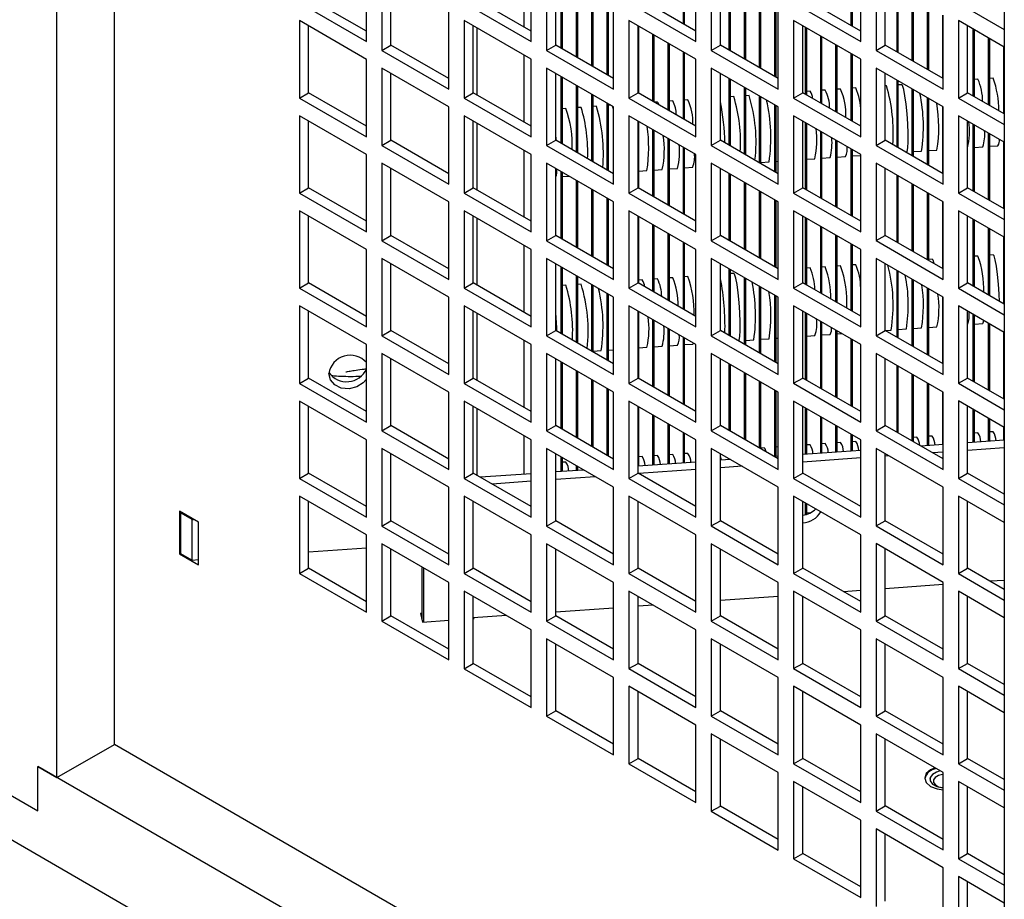
# Model space of a CAD drawing. Units: inches. Extents: x 0 to 117, y 0 to 94.
# Drawn here: x 106 to 110, y 80 to 84 of the extents above; entities that cross this region are included whole.
import ezdxf

# ---------------------------------------------------------------- set-up
doc = ezdxf.new("R2010")
doc.units = ezdxf.units.IN
doc.header["$MEASUREMENT"] = 0

msp = doc.modelspace()

# ---------------------------------------------------------------- linework, layer by layer
at = {"color": 7, "linetype": 'Continuous', "lineweight": 25}
for p, q in [((105.919, 80.1707), (105.919, 87.9279)), ((106.1841, 80.3238), (106.1841, 87.7748)), ((108.8117, 83.6531), (108.8117, 83.9617)), ((108.8177, 83.6496), (108.8177, 83.9583)), ((109.5869, 83.6449), (109.5869, 83.9535)), ((109.5929, 83.6414), (109.5929, 83.9501)), ((107.3482, 83.5704), (107.3482, 83.928)), ((108.109, 83.5704), (108.109, 83.9281)), ((108.8699, 83.5705), (108.8699, 83.9281)), ((109.6307, 83.5706), (109.6307, 83.9282)), ((107.4189, 83.8872), (107.4189, 83.5295)), ((107.4613, 83.554), (107.4613, 83.8627)), ((108.1798, 83.8873), (108.1798, 83.5296)), ((108.2222, 83.5541), (108.2222, 83.8628)), ((108.248, 83.5392), (108.248, 83.8479)), ((108.2539, 83.5358), (108.2539, 83.8444)), ((108.9406, 83.8873), (108.9406, 83.5297)), ((108.983, 83.5542), (108.983, 83.8628)), ((109.7014, 83.8874), (109.7014, 83.5298)), ((109.7439, 83.5542), (109.7439, 83.8629)), ((110.2938, 83.8456), (110.2938, 77.5431)), ((108.3184, 83.4985), (108.3184, 83.8072)), ((108.3244, 83.4951), (108.3244, 83.8038)), ((109.0231, 83.531), (109.0231, 83.8397)), ((109.0291, 83.5276), (109.0291, 83.8362)), ((109.0936, 83.4903), (109.0936, 83.799)), ((109.7983, 83.5228), (109.7983, 83.8315)), ((109.8043, 83.5194), (109.8043, 83.828)), ((107.3482, 83.6193), (107.0809, 83.7736)), ((108.109, 83.6194), (107.8418, 83.7737)), ((108.3889, 83.4579), (108.3889, 83.7665)), ((108.3948, 83.4544), (108.3948, 83.7631)), ((108.8699, 83.6195), (108.6026, 83.7738)), ((109.0996, 83.4869), (109.0996, 83.7956)), ((109.1641, 83.4497), (109.1641, 83.7583)), ((109.17, 83.4462), (109.17, 83.7549)), ((109.6307, 83.6196), (109.3634, 83.7739)), ((109.8688, 83.4821), (109.8688, 83.7908)), ((109.8747, 83.4787), (109.8747, 83.7874)), ((107.0385, 83.7492), (107.3482, 83.5704)), ((107.7286, 83.3507), (107.7286, 83.7084)), ((107.7993, 83.7492), (108.109, 83.5704)), ((108.4594, 83.4172), (108.4594, 83.7258)), ((108.4653, 83.4137), (108.4653, 83.7224)), ((108.4895, 83.3508), (108.4895, 83.7085)), ((108.5602, 83.7493), (108.8699, 83.5705)), ((109.2345, 83.409), (109.2345, 83.7176)), ((109.2405, 83.4055), (109.2405, 83.7142)), ((109.2503, 83.3509), (109.2503, 83.7085)), ((109.321, 83.7494), (109.6307, 83.5706)), ((109.9393, 83.4415), (109.9393, 83.7287)), ((109.9452, 83.438), (109.9452, 83.7239)), ((110.1046, 83.7363), (110.2938, 83.6271)), ((107.3482, 83.4887), (107.0385, 83.6675)), ((107.0385, 83.6675), (107.0385, 83.3099)), ((108.109, 83.4888), (107.7993, 83.6676)), ((107.7993, 83.6676), (107.7993, 83.3099)), ((108.8699, 83.4889), (108.5602, 83.6676)), ((108.5602, 83.6676), (108.5602, 83.31)), ((109.6307, 83.4889), (109.321, 83.6677)), ((109.321, 83.6677), (109.321, 83.3101)), ((110.0097, 83.4008), (110.0097, 83.6931)), ((110.0112, 83.351), (110.0112, 83.6929)), ((110.2938, 83.5454), (110.0819, 83.6678)), ((110.0819, 83.6678), (110.0819, 83.3101)), ((107.0809, 83.3343), (107.0809, 83.643)), ((107.8418, 83.3344), (107.8418, 83.6431)), ((107.8593, 83.3243), (107.8593, 83.6329)), ((108.6026, 83.3345), (108.6026, 83.6432)), ((108.6063, 83.3324), (108.6063, 83.641)), ((109.3634, 83.3346), (109.3634, 83.6432)), ((109.3755, 83.3276), (109.3755, 83.6363)), ((109.3814, 83.3242), (109.3814, 83.6328)), ((110.1243, 83.3346), (110.1243, 83.6433)), ((110.1507, 83.3194), (110.1507, 83.6281)), ((110.1566, 83.316), (110.1566, 83.6246)), ((108.6708, 83.2951), (108.6708, 83.6038)), ((108.6767, 83.2917), (108.6767, 83.6004)), ((109.446, 83.2869), (109.446, 83.5956)), ((109.4519, 83.2835), (109.4519, 83.5922)), ((110.2211, 83.2787), (110.2211, 83.5874)), ((110.2271, 83.2753), (110.2271, 83.584)), ((107.4189, 83.5295), (107.4613, 83.554)), ((107.4189, 83.5295), (107.7286, 83.3507)), ((107.7286, 83.3997), (107.4613, 83.554)), ((108.1798, 83.5296), (108.2222, 83.5541)), ((108.1798, 83.5296), (108.4895, 83.3508)), ((108.4895, 83.3998), (108.2222, 83.5541)), ((108.7412, 83.2545), (108.7412, 83.5631)), ((108.7472, 83.251), (108.7472, 83.5597)), ((108.9406, 83.5297), (108.983, 83.5542)), ((108.9406, 83.5297), (109.2503, 83.3509)), ((109.2503, 83.3999), (108.983, 83.5542)), ((109.5164, 83.2462), (109.5164, 83.5549)), ((109.5224, 83.2428), (109.5224, 83.5515)), ((109.7014, 83.5298), (109.7439, 83.5542)), ((109.7014, 83.5298), (110.0112, 83.351)), ((110.0112, 83.3999), (109.7439, 83.5542)), ((110.2916, 83.238), (110.2916, 83.5467)), ((107.3482, 83.1311), (107.3482, 83.4887)), ((108.109, 83.1311), (108.109, 83.4888)), ((108.8117, 83.2138), (108.8117, 83.5224)), ((108.8177, 83.2103), (108.8177, 83.519)), ((108.8699, 83.1312), (108.8699, 83.4889)), ((109.5869, 83.2056), (109.5869, 83.5142)), ((109.5929, 83.2021), (109.5929, 83.5108)), ((109.6307, 83.1313), (109.6307, 83.4889)), ((107.7286, 83.2691), (107.4189, 83.4479)), ((107.4189, 83.4479), (107.4189, 83.0902)), ((108.4895, 83.2692), (108.1798, 83.448)), ((108.1798, 83.448), (108.1798, 83.0903)), ((109.2503, 83.2692), (108.9406, 83.448)), ((108.9406, 83.448), (108.9406, 83.0904)), ((110.0112, 83.2693), (109.7014, 83.4481)), ((109.7014, 83.4481), (109.7014, 83.0905)), ((107.4613, 83.1147), (107.4613, 83.4234)), ((108.2222, 83.1148), (108.2222, 83.4235)), ((108.248, 83.0999), (108.248, 83.4086)), ((108.2539, 83.0965), (108.2539, 83.4051)), ((108.983, 83.1149), (108.983, 83.4235)), ((109.0231, 83.0917), (109.0231, 83.4004)), ((109.0291, 83.0883), (109.0291, 83.3969)), ((109.7439, 83.115), (109.7439, 83.4236)), ((109.7983, 83.0835), (109.7983, 83.3922)), ((109.8043, 83.0801), (109.8043, 83.3887)), ((110.1719, 83.3966), (110.1566, 83.3955)), ((110.2424, 83.4016), (110.2271, 83.4005)), ((108.3184, 83.0592), (108.3184, 83.3679)), ((108.3244, 83.0558), (108.3244, 83.3645)), ((109.0936, 83.051), (109.0936, 83.3597)), ((109.0996, 83.0476), (109.0996, 83.3563)), ((109.4672, 83.3467), (109.4519, 83.3456)), ((109.5377, 83.3517), (109.5224, 83.3506)), ((109.6082, 83.3567), (109.5929, 83.3556)), ((109.7491, 83.3666), (109.7439, 83.3663)), ((109.8196, 83.3716), (109.8043, 83.3706)), ((109.8688, 83.0428), (109.8688, 83.3515)), ((109.8747, 83.0394), (109.8747, 83.3481)), ((107.0385, 83.3099), (107.0809, 83.3343)), ((107.0385, 83.3099), (107.3482, 83.1311)), ((107.3482, 83.18), (107.0809, 83.3343)), ((107.7993, 83.3099), (107.8418, 83.3344)), ((107.7993, 83.3099), (108.109, 83.1311)), ((108.109, 83.1801), (107.8418, 83.3344)), ((108.3889, 83.0186), (108.3889, 83.3272)), ((108.3948, 83.0151), (108.3948, 83.3238)), ((108.5602, 83.31), (108.6026, 83.3345)), ((108.5602, 83.31), (108.8699, 83.1312)), ((108.8699, 83.1802), (108.6026, 83.3345)), ((108.833, 83.3017), (108.8177, 83.3006)), ((109.0444, 83.3167), (109.0291, 83.3156)), ((109.1149, 83.3217), (109.0996, 83.3206)), ((109.1641, 83.0104), (109.1641, 83.319)), ((109.17, 83.0069), (109.17, 83.3156)), ((109.321, 83.3101), (109.3634, 83.3346)), ((109.321, 83.3101), (109.6307, 83.1313)), ((109.6307, 83.1803), (109.3634, 83.3346)), ((109.3968, 83.3417), (109.3814, 83.3406)), ((109.9393, 83.0022), (109.9393, 83.3108)), ((109.9452, 82.9987), (109.9452, 83.3074)), ((110.0819, 83.3101), (110.1243, 83.3346)), ((110.0819, 83.3101), (110.2938, 83.1878)), ((110.2938, 83.2368), (110.1243, 83.3346)), ((107.7286, 82.9114), (107.7286, 83.2691)), ((108.2692, 83.2617), (108.2539, 83.2607)), ((108.3397, 83.2667), (108.3244, 83.2657)), ((108.4102, 83.2717), (108.3948, 83.2706)), ((108.4594, 82.9779), (108.4594, 83.2865)), ((108.4653, 82.9744), (108.4653, 83.2831)), ((108.4768, 83.2765), (108.4653, 83.2756)), ((108.4895, 83.2581), (108.485, 83.2717)), ((108.4895, 82.9115), (108.4895, 83.2692)), ((108.6921, 83.2917), (108.6784, 83.2907)), ((108.7625, 83.2967), (108.7472, 83.2956)), ((109.2345, 82.9697), (109.2345, 83.2783)), ((109.2405, 82.9662), (109.2405, 83.2749)), ((109.2503, 82.9116), (109.2503, 83.2692)), ((110.0097, 82.9615), (110.0097, 83.2701)), ((110.0112, 82.9117), (110.0112, 83.2693)), ((107.3482, 83.0494), (107.0385, 83.2282)), ((107.0385, 83.2282), (107.0385, 82.8706)), ((108.109, 83.0495), (107.7993, 83.2283)), ((107.7993, 83.2283), (107.7993, 82.8706)), ((108.8699, 83.0496), (108.5602, 83.2283)), ((108.5602, 83.2283), (108.5602, 82.8707)), ((109.6307, 83.0496), (109.321, 83.2284)), ((109.321, 83.2284), (109.321, 82.8708)), ((110.2938, 83.1061), (110.0819, 83.2285)), ((110.0819, 83.2285), (110.0819, 82.8708)), ((107.0809, 82.895), (107.0809, 83.2037)), ((107.8418, 82.8951), (107.8418, 83.2038)), ((107.8593, 82.885), (107.8593, 83.1936)), ((108.6026, 82.8952), (108.6026, 83.2039)), ((108.6063, 82.8931), (108.6063, 83.2017)), ((108.6708, 82.8558), (108.6708, 83.1645)), ((108.6767, 82.8524), (108.6767, 83.1611)), ((109.3634, 82.8953), (109.3634, 83.2039)), ((109.3755, 82.8883), (109.3755, 83.197)), ((109.3814, 82.8849), (109.3814, 83.1935)), ((110.1243, 82.8953), (110.1243, 83.204)), ((110.1507, 82.8801), (110.1507, 83.1888)), ((110.1566, 82.8767), (110.1566, 83.1853)), ((108.7412, 82.8152), (108.7412, 83.1238)), ((108.7472, 82.8117), (108.7472, 83.1204)), ((109.446, 82.8476), (109.446, 83.1563)), ((109.4519, 82.8442), (109.4519, 83.1529)), ((109.5164, 82.807), (109.5164, 83.1156)), ((110.2211, 82.8394), (110.2211, 83.1481)), ((110.2271, 82.836), (110.2271, 83.1447)), ((107.4189, 83.0902), (107.4613, 83.1147)), ((107.4189, 83.0902), (107.7286, 82.9114)), ((107.7286, 82.9604), (107.4613, 83.1147)), ((108.1798, 83.0903), (108.2222, 83.1148)), ((108.1798, 83.0903), (108.4895, 82.9115)), ((108.4895, 82.9605), (108.2222, 83.1148)), ((108.8117, 82.7745), (108.8117, 83.0831)), ((108.8177, 82.771), (108.8177, 83.0797)), ((108.9406, 83.0904), (108.983, 83.1149)), ((108.9406, 83.0904), (109.2503, 82.9116)), ((109.2503, 82.9606), (108.983, 83.1149)), ((109.5224, 82.8035), (109.5224, 83.1122)), ((109.5869, 82.7663), (109.5869, 83.0749)), ((109.5929, 82.7628), (109.5929, 83.0715)), ((109.7014, 83.0905), (109.7439, 83.115)), ((109.7014, 83.0905), (110.0112, 82.9117)), ((110.0112, 82.9606), (109.7439, 83.115)), ((109.9452, 83.0673), (109.9826, 83.0699)), ((110.1566, 83.0822), (110.194, 83.0849)), ((110.2271, 83.0872), (110.2645, 83.0899)), ((110.2916, 82.7987), (110.2916, 83.1074)), ((107.3482, 82.6918), (107.3482, 83.0494)), ((108.109, 82.6918), (108.109, 83.0495)), ((108.8699, 82.6919), (108.8699, 83.0496)), ((109.3814, 83.0273), (109.4189, 83.0299)), ((109.4519, 83.0323), (109.4893, 83.0349)), ((109.5224, 83.0373), (109.5598, 83.0399)), ((109.5929, 83.0423), (109.6303, 83.0449)), ((109.6303, 83.0449), (109.6307, 83.045)), ((109.6307, 82.692), (109.6307, 83.0496)), ((109.8395, 83.0598), (109.8417, 83.0599)), ((109.8747, 83.0623), (109.9122, 83.0649)), ((107.7286, 82.8298), (107.4189, 83.0086)), ((107.4189, 83.0086), (107.4189, 82.6509)), ((107.4613, 82.6754), (107.4613, 82.9841)), ((108.4895, 82.8299), (108.1798, 83.0087)), ((108.1798, 83.0087), (108.1798, 82.651)), ((108.2222, 82.6755), (108.2222, 82.9842)), ((108.6767, 82.9773), (108.7142, 82.98)), ((108.7472, 82.9823), (108.7846, 82.985)), ((108.8177, 82.9873), (108.8551, 82.99)), ((109.2503, 82.8299), (108.9406, 83.0087)), ((108.9406, 83.0087), (108.9406, 82.6511)), ((108.983, 82.6756), (108.983, 82.9842)), ((109.17, 83.0123), (109.2074, 83.015)), ((109.2405, 83.0173), (109.2503, 83.018)), ((110.0112, 82.83), (109.7014, 83.0088)), ((109.7014, 83.0088), (109.7014, 82.6512)), ((109.7439, 82.6757), (109.7439, 82.9843)), ((108.248, 82.6606), (108.248, 82.9693)), ((108.2539, 82.6572), (108.2539, 82.9659)), ((108.2539, 82.9474), (108.2824, 82.9494)), ((108.484, 82.9637), (108.4895, 82.9641)), ((108.6063, 82.9724), (108.6437, 82.975)), ((109.0231, 82.6524), (109.0231, 82.9611)), ((109.0291, 82.649), (109.0291, 82.9576)), ((109.7983, 82.6442), (109.7983, 82.9529)), ((109.8043, 82.6408), (109.8043, 82.9494)), ((107.0385, 82.8706), (107.0809, 82.895)), ((107.3482, 82.7407), (107.0809, 82.895)), ((107.7993, 82.8706), (107.8418, 82.8951)), ((108.109, 82.7408), (107.8418, 82.8951)), ((108.3184, 82.6199), (108.3184, 82.9286)), ((108.3244, 82.6165), (108.3244, 82.9252)), ((108.3889, 82.5793), (108.3889, 82.8879)), ((108.5602, 82.8707), (108.6026, 82.8952)), ((108.8699, 82.7409), (108.6026, 82.8952)), ((109.0936, 82.6117), (109.0936, 82.9204)), ((109.0996, 82.6083), (109.0996, 82.917)), ((109.321, 82.8708), (109.3634, 82.8953)), ((109.6307, 82.741), (109.3634, 82.8953)), ((109.8688, 82.6035), (109.8688, 82.9122)), ((109.8747, 82.6001), (109.8747, 82.9088)), ((110.0819, 82.8708), (110.1243, 82.8953)), ((110.2938, 82.7975), (110.1243, 82.8953)), ((107.0385, 82.8706), (107.3482, 82.6918)), ((107.7993, 82.8706), (108.109, 82.6918)), ((108.3948, 82.5758), (108.3948, 82.8845)), ((108.4594, 82.5386), (108.4594, 82.8472)), ((108.4653, 82.5351), (108.4653, 82.8438)), ((108.5602, 82.8707), (108.8699, 82.6919)), ((109.1641, 82.5711), (109.1641, 82.8797)), ((109.17, 82.5676), (109.17, 82.8763)), ((109.321, 82.8708), (109.6307, 82.692)), ((109.9393, 82.5629), (109.9393, 82.8715)), ((109.9452, 82.5594), (109.9452, 82.8681)), ((110.0819, 82.8708), (110.2938, 82.7485)), ((107.7286, 82.4721), (107.7286, 82.8298)), ((108.4895, 82.4722), (108.4895, 82.8299)), ((109.2345, 82.5304), (109.2345, 82.839)), ((109.2405, 82.5269), (109.2405, 82.8356)), ((109.2503, 82.4723), (109.2503, 82.8299)), ((110.0097, 82.5222), (110.0097, 82.8308)), ((110.0112, 82.4724), (110.0112, 82.83)), ((107.3482, 82.6101), (107.0385, 82.7889)), ((107.0385, 82.7889), (107.0385, 82.4313)), ((107.0809, 82.4558), (107.0809, 82.7644)), ((108.109, 82.6102), (107.7993, 82.789)), ((107.7993, 82.789), (107.7993, 82.4313)), ((107.8418, 82.4558), (107.8418, 82.7645)), ((107.8593, 82.4457), (107.8593, 82.7543)), ((108.8699, 82.6103), (108.5602, 82.789)), ((108.5602, 82.789), (108.5602, 82.4314)), ((108.6026, 82.4559), (108.6026, 82.7646)), ((108.6063, 82.4538), (108.6063, 82.7624)), ((109.6307, 82.6103), (109.321, 82.7891)), ((109.321, 82.7891), (109.321, 82.4315)), ((109.3634, 82.456), (109.3634, 82.7646)), ((109.3755, 82.449), (109.3755, 82.7577)), ((109.3814, 82.4456), (109.3814, 82.7542)), ((110.2938, 82.6668), (110.0819, 82.7892)), ((110.0819, 82.7892), (110.0819, 82.4315)), ((110.1243, 82.456), (110.1243, 82.7647)), ((108.6708, 82.4165), (108.6708, 82.7252)), ((108.6767, 82.4131), (108.6767, 82.7218)), ((109.446, 82.4083), (109.446, 82.717)), ((109.4519, 82.4049), (109.4519, 82.7136)), ((110.1507, 82.4408), (110.1507, 82.7495)), ((110.1566, 82.4374), (110.1566, 82.746)), ((110.2211, 82.4001), (110.2211, 82.7088)), ((107.4189, 82.6509), (107.4613, 82.6754)), ((107.7286, 82.5211), (107.4613, 82.6754)), ((108.1798, 82.651), (108.2222, 82.6755)), ((108.4895, 82.5212), (108.2222, 82.6755)), ((108.7412, 82.3759), (108.7412, 82.6845)), ((108.7472, 82.3724), (108.7472, 82.6811)), ((108.9406, 82.6511), (108.983, 82.6756)), ((109.2503, 82.5213), (108.983, 82.6756)), ((109.5164, 82.3677), (109.5164, 82.6763)), ((109.5224, 82.3642), (109.5224, 82.6729)), ((109.7014, 82.6512), (109.7439, 82.6757)), ((110.0112, 82.5214), (109.7439, 82.6757)), ((110.2271, 82.3967), (110.2271, 82.7054)), ((110.2916, 82.3595), (110.2916, 82.6681)), ((107.4189, 82.6509), (107.7286, 82.4721)), ((108.1798, 82.651), (108.4895, 82.4722)), ((108.8117, 82.3352), (108.8117, 82.6438)), ((108.8177, 82.3317), (108.8177, 82.6404)), ((108.9406, 82.6511), (109.2503, 82.4723)), ((109.5869, 82.327), (109.5869, 82.6356)), ((109.5929, 82.3235), (109.5929, 82.6322)), ((109.7014, 82.6512), (110.0112, 82.4724)), ((107.3482, 82.2525), (107.3482, 82.6101)), ((108.109, 82.2525), (108.109, 82.6102)), ((108.8699, 82.2526), (108.8699, 82.6103)), ((109.6307, 82.2527), (109.6307, 82.6103)), ((110.1719, 82.5801), (110.1566, 82.579)), ((110.2424, 82.5851), (110.2271, 82.584)), ((107.7286, 82.3905), (107.4189, 82.5693)), ((107.4189, 82.5693), (107.4189, 82.2116)), ((107.4613, 82.2361), (107.4613, 82.5448)), ((108.4895, 82.3906), (108.1798, 82.5694)), ((108.1798, 82.5694), (108.1798, 82.2117)), ((108.2222, 82.2362), (108.2222, 82.5449)), ((108.248, 82.2213), (108.248, 82.53)), ((108.2539, 82.2179), (108.2539, 82.5266)), ((109.2503, 82.3906), (108.9406, 82.5694)), ((108.9406, 82.5694), (108.9406, 82.2118)), ((108.983, 82.2363), (108.983, 82.5449)), ((109.3968, 82.5251), (109.3814, 82.524)), ((109.4672, 82.5301), (109.4519, 82.529)), ((109.5377, 82.5351), (109.5224, 82.534)), ((109.6082, 82.5401), (109.5929, 82.539)), ((110.0112, 82.3907), (109.7014, 82.5695)), ((109.7014, 82.5695), (109.7014, 82.2119)), ((109.7439, 82.2364), (109.7439, 82.545)), ((109.9605, 82.5651), (109.9452, 82.564)), ((108.3184, 82.1806), (108.3184, 82.4893)), ((108.3244, 82.1772), (108.3244, 82.4859)), ((108.7625, 82.4802), (108.7472, 82.4791)), ((108.833, 82.4852), (108.8177, 82.4841)), ((109.0231, 82.2131), (109.0231, 82.5218)), ((109.0291, 82.2097), (109.0291, 82.5183)), ((109.0444, 82.5001), (109.0291, 82.4991)), ((109.0936, 82.1724), (109.0936, 82.4811)), ((109.7983, 82.2049), (109.7983, 82.5136)), ((109.8043, 82.2015), (109.8043, 82.5101)), ((107.0385, 82.4313), (107.0809, 82.4558)), ((107.3482, 82.3014), (107.0809, 82.4558)), ((107.7993, 82.4313), (107.8418, 82.4558)), ((108.109, 82.3015), (107.8418, 82.4558)), ((108.2692, 82.4452), (108.2539, 82.4441)), ((108.3397, 82.4502), (108.3244, 82.4491)), ((108.3889, 82.14), (108.3889, 82.4486)), ((108.3948, 82.1365), (108.3948, 82.4452)), ((108.5602, 82.4314), (108.6026, 82.4559)), ((108.8699, 82.3016), (108.6026, 82.4559)), ((108.6216, 82.4702), (108.6063, 82.4691)), ((108.6921, 82.4752), (108.6767, 82.4741)), ((109.0996, 82.169), (109.0996, 82.4777)), ((109.1641, 82.1318), (109.1641, 82.4404)), ((109.17, 82.1283), (109.17, 82.437)), ((109.321, 82.4315), (109.3634, 82.456)), ((109.6307, 82.3017), (109.3634, 82.456)), ((109.8688, 82.1642), (109.8688, 82.4729)), ((109.8747, 82.1608), (109.8747, 82.4695)), ((110.0819, 82.4315), (110.1243, 82.456)), ((110.1251, 82.4556), (110.1243, 82.4641)), ((110.2938, 82.3582), (110.1243, 82.456)), ((107.0385, 82.4313), (107.3482, 82.2525)), ((107.7286, 82.0329), (107.7286, 82.3905)), ((107.7993, 82.4313), (108.109, 82.2525)), ((108.4594, 82.0993), (108.4594, 82.4079)), ((108.4653, 82.0958), (108.4653, 82.4045)), ((108.4895, 82.0329), (108.4895, 82.3906)), ((108.5602, 82.4314), (108.8699, 82.2526)), ((109.2345, 82.0911), (109.2345, 82.3997)), ((109.2405, 82.0876), (109.2405, 82.3963)), ((109.2503, 82.033), (109.2503, 82.3906)), ((109.321, 82.4315), (109.6307, 82.2527)), ((109.9393, 82.1236), (109.9393, 82.4322)), ((109.9452, 82.1201), (109.9452, 82.4288)), ((110.0097, 82.0829), (110.0097, 82.3915)), ((110.0112, 82.0331), (110.0112, 82.3907)), ((110.0819, 82.4315), (110.2938, 82.3092)), ((107.3482, 82.1708), (107.0385, 82.3496)), ((107.0385, 82.3496), (107.0385, 81.992)), ((108.109, 82.1709), (107.7993, 82.3497)), ((107.7993, 82.3497), (107.7993, 81.992)), ((108.8699, 82.171), (108.5602, 82.3497)), ((108.5602, 82.3497), (108.5602, 81.9921)), ((109.6307, 82.171), (109.321, 82.3498)), ((109.321, 82.3498), (109.321, 81.9922)), ((110.2938, 82.2275), (110.0819, 82.3499)), ((110.0819, 82.3499), (110.0819, 81.9922)), ((107.0809, 82.0165), (107.0809, 82.3251)), ((107.8418, 82.0165), (107.8418, 82.3252)), ((107.8593, 82.0064), (107.8593, 82.315)), ((108.6026, 82.0166), (108.6026, 82.3253)), ((108.6063, 82.0145), (108.6063, 82.3231)), ((109.3634, 82.0167), (109.3634, 82.3253)), ((109.3755, 82.0097), (109.3755, 82.3184)), ((109.3814, 82.0063), (109.3814, 82.3149)), ((110.1243, 82.0167), (110.1243, 82.3254)), ((110.1507, 82.0015), (110.1507, 82.3102)), ((110.1566, 81.9981), (110.1566, 82.3067)), ((108.6708, 81.9772), (108.6708, 82.2859)), ((108.6767, 81.9738), (108.6767, 82.2825)), ((109.446, 81.969), (109.446, 82.2777)), ((109.4519, 81.9656), (109.4519, 82.2743)), ((109.9452, 82.2507), (109.9826, 82.2534)), ((110.1566, 82.2657), (110.194, 82.2684)), ((110.2211, 81.9608), (110.2211, 82.2695)), ((110.2271, 81.9574), (110.2271, 82.2661)), ((107.4189, 82.2116), (107.4613, 82.2361)), ((107.4189, 82.2116), (107.7286, 82.0329)), ((107.7286, 82.0818), (107.4613, 82.2361)), ((108.1798, 82.2117), (108.2222, 82.2362)), ((108.1798, 82.2117), (108.4895, 82.0329)), ((108.4895, 82.0819), (108.2222, 82.2362)), ((108.7412, 81.9366), (108.7412, 82.2452)), ((108.7472, 81.9331), (108.7472, 82.2418)), ((108.9406, 82.2118), (108.983, 82.2363)), ((108.9406, 82.2118), (109.2503, 82.033)), ((109.2503, 82.082), (108.983, 82.2363)), ((109.3814, 82.2108), (109.4189, 82.2134)), ((109.4519, 82.2157), (109.4893, 82.2184)), ((109.5164, 81.9284), (109.5164, 82.237)), ((109.5224, 81.9249), (109.5224, 82.2336)), ((109.5224, 82.2207), (109.5422, 82.2221)), ((109.7014, 82.2119), (109.7439, 82.2364)), ((109.7014, 82.2119), (110.0112, 82.0331)), ((109.7439, 82.2364), (109.7712, 82.2384)), ((110.0112, 82.082), (109.7439, 82.2364)), ((109.8043, 82.2407), (109.8417, 82.2434)), ((109.8747, 82.2457), (109.9122, 82.2484)), ((110.2916, 81.9202), (110.2916, 82.2288)), ((107.3482, 81.8132), (107.3482, 82.1708)), ((108.109, 81.8132), (108.109, 82.1709)), ((108.6767, 82.1608), (108.7142, 82.1635)), ((108.7472, 82.1658), (108.7846, 82.1685)), ((108.8117, 81.8959), (108.8117, 82.2045)), ((108.8177, 81.8924), (108.8177, 82.2011)), ((108.8177, 82.1708), (108.8551, 82.1734)), ((108.8699, 81.8133), (108.8699, 82.171)), ((109.066, 82.1884), (109.0665, 82.1884)), ((109.0996, 82.1908), (109.137, 82.1934)), ((109.17, 82.1958), (109.2074, 82.1984)), ((109.2405, 82.2008), (109.2503, 82.2015)), ((109.5869, 81.8877), (109.5869, 82.1963)), ((109.5929, 81.8842), (109.5929, 82.1929)), ((109.6307, 81.8134), (109.6307, 82.171)), ((107.7286, 81.9512), (107.4189, 82.13)), ((107.4189, 82.13), (107.4189, 81.7723)), ((108.4895, 81.9513), (108.1798, 82.1301)), ((108.1798, 82.1301), (108.1798, 81.7724)), ((108.3948, 82.1408), (108.4323, 82.1435)), ((108.4653, 82.1458), (108.4895, 82.1475)), ((108.6063, 82.1558), (108.6437, 82.1585)), ((109.2503, 81.9513), (108.9406, 82.1301)), ((108.9406, 82.1301), (108.9406, 81.7725)), ((110.0112, 81.9514), (109.7014, 82.1302)), ((109.7014, 82.1302), (109.7014, 81.7726)), ((107.4613, 81.7968), (107.4613, 82.1055)), ((108.2222, 81.7969), (108.2222, 82.1056)), ((108.248, 81.782), (108.248, 82.0907)), ((108.2539, 81.7786), (108.2539, 82.0873)), ((108.983, 81.797), (108.983, 82.1056)), ((109.0231, 81.7738), (109.0231, 82.0825)), ((109.0291, 81.7704), (109.0291, 82.0791)), ((109.7439, 81.7971), (109.7439, 82.1057)), ((109.7983, 81.7656), (109.7983, 82.0743)), ((109.8043, 81.7622), (109.8043, 82.0708)), ((108.3184, 81.7413), (108.3184, 82.05)), ((108.3244, 81.7379), (108.3244, 82.0466)), ((109.0936, 81.7331), (109.0936, 82.0418)), ((109.0996, 81.7297), (109.0996, 82.0384)), ((109.8688, 81.7249), (109.8688, 82.0336)), ((109.8747, 81.7215), (109.8747, 82.0302)), ((107.0385, 81.992), (107.0809, 82.0165)), ((107.0385, 81.992), (107.3482, 81.8132)), ((107.3482, 81.8622), (107.0809, 82.0165)), ((107.7993, 81.992), (107.8418, 82.0165)), ((107.7993, 81.992), (108.109, 81.8132)), ((108.109, 81.8622), (107.8418, 82.0165)), ((108.3889, 81.7007), (108.3889, 82.0093)), ((108.3948, 81.6972), (108.3948, 82.0059)), ((108.5602, 81.9921), (108.6026, 82.0166)), ((108.5602, 81.9921), (108.8699, 81.8133)), ((108.8699, 81.8623), (108.6026, 82.0166)), ((109.1641, 81.6925), (109.1641, 82.0011)), ((109.17, 81.689), (109.17, 81.9977)), ((109.321, 81.9922), (109.3634, 82.0167)), ((109.321, 81.9922), (109.6307, 81.8134)), ((109.6307, 81.8624), (109.3634, 82.0167)), ((109.9393, 81.7044), (109.9393, 81.9929)), ((109.9452, 81.7048), (109.9452, 81.9895)), ((110.0819, 81.9922), (110.1243, 82.0167)), ((110.0819, 81.9922), (110.2938, 81.8699)), ((110.2938, 81.9189), (110.1243, 82.0167)), ((107.7286, 81.5936), (107.7286, 81.9512)), ((108.4594, 81.66), (108.4594, 81.9686)), ((108.4653, 81.6565), (108.4653, 81.9652)), ((108.4895, 81.5936), (108.4895, 81.9513)), ((109.2345, 81.6544), (109.2345, 81.9604)), ((109.2405, 81.6548), (109.2405, 81.957)), ((109.2503, 81.5937), (109.2503, 81.9513)), ((110.0097, 81.7094), (110.0097, 81.9522)), ((110.0112, 81.5938), (110.0112, 81.9514)), ((107.3482, 81.7315), (107.0385, 81.9103)), ((107.0385, 81.9103), (107.0385, 81.5527)), ((108.109, 81.7316), (107.7993, 81.9104)), ((107.7993, 81.9104), (107.7993, 81.5527)), ((108.8699, 81.7317), (108.5602, 81.9104)), ((108.5602, 81.9104), (108.5602, 81.5528)), ((109.6307, 81.7317), (109.321, 81.9105)), ((109.321, 81.9105), (109.321, 81.5529)), ((110.2938, 81.7882), (110.0819, 81.9106)), ((110.0819, 81.9106), (110.0819, 81.5529)), ((107.0809, 81.5772), (107.0809, 81.8858)), ((107.8418, 81.5772), (107.8418, 81.8859)), ((107.8593, 81.5671), (107.8593, 81.8757)), ((108.6026, 81.5773), (108.6026, 81.886)), ((108.6063, 81.6099), (108.6063, 81.8838)), ((108.6708, 81.6145), (108.6708, 81.8466)), ((108.6767, 81.6149), (108.6767, 81.8432)), ((109.3634, 81.5774), (109.3634, 81.886)), ((109.3755, 81.6644), (109.3755, 81.8791)), ((109.3814, 81.6648), (109.3814, 81.8756)), ((110.1243, 81.5774), (110.1243, 81.8861)), ((110.1507, 81.7194), (110.1507, 81.8709)), ((110.1566, 81.7198), (110.1566, 81.8674)), ((107.4189, 81.7723), (107.4613, 81.7968)), ((107.7286, 81.6425), (107.4613, 81.7968)), ((108.1798, 81.7724), (108.2222, 81.7969)), ((108.4895, 81.6426), (108.2222, 81.7969)), ((108.7412, 81.6195), (108.7412, 81.8059)), ((108.7472, 81.6199), (108.7472, 81.8025)), ((108.9406, 81.7725), (108.983, 81.797)), ((109.2503, 81.6427), (108.983, 81.797)), ((109.446, 81.6694), (109.446, 81.8384)), ((109.4519, 81.6698), (109.4519, 81.835)), ((109.5164, 81.6744), (109.5164, 81.7977)), ((109.7014, 81.7726), (109.7439, 81.7971)), ((110.0112, 81.6428), (109.7439, 81.7971)), ((110.2211, 81.7244), (110.2211, 81.8302)), ((110.2271, 81.7248), (110.2271, 81.8268)), ((107.4189, 81.7723), (107.7286, 81.5936)), ((108.1798, 81.7724), (108.4895, 81.5936)), ((108.8117, 81.6244), (108.8117, 81.7652)), ((108.8177, 81.6249), (108.8177, 81.7618)), ((108.9406, 81.7725), (109.2503, 81.5937)), ((109.5224, 81.6748), (109.5224, 81.7943)), ((109.5869, 81.6794), (109.5869, 81.757)), ((109.5929, 81.6798), (109.5929, 81.7536)), ((109.7014, 81.7726), (110.0112, 81.5938)), ((110.1719, 81.7635), (110.1566, 81.7624)), ((110.2424, 81.7685), (110.2271, 81.7674)), ((110.2916, 81.7293), (110.2916, 81.7895)), ((107.3482, 81.3739), (107.3482, 81.7315)), ((108.109, 81.3739), (108.109, 81.7316)), ((108.8699, 81.374), (108.8699, 81.7317)), ((109.3968, 81.7086), (109.3814, 81.7075)), ((109.4672, 81.7136), (109.4519, 81.7125)), ((109.5377, 81.7186), (109.5224, 81.7175)), ((109.6082, 81.7236), (109.5929, 81.7225)), ((109.6307, 81.3741), (109.6307, 81.7317)), ((109.8901, 81.7436), (109.8747, 81.7425)), ((110.0112, 81.7095), (109.9082, 81.7022)), ((109.9605, 81.7485), (109.9452, 81.7475)), ((110.2938, 81.7295), (110.1243, 81.7175)), ((102.5602, 81.7014), (110.2938, 77.2369)), ((107.7286, 81.5119), (107.4189, 81.6907)), ((107.4189, 81.6907), (107.4189, 81.333)), ((107.4613, 81.3575), (107.4613, 81.6662)), ((108.4895, 81.512), (108.1798, 81.6908)), ((108.1798, 81.6908), (108.1798, 81.3331)), ((108.2222, 81.3576), (108.2222, 81.6663)), ((108.7625, 81.6636), (108.7472, 81.6625)), ((108.833, 81.6686), (108.8177, 81.6675)), ((109.2503, 81.512), (108.9406, 81.6908)), ((108.9406, 81.6908), (108.9406, 81.3332)), ((108.983, 81.3577), (108.983, 81.6663)), ((109.1854, 81.6936), (109.17, 81.6925)), ((109.2503, 81.6982), (109.2405, 81.6975)), ((109.6307, 81.6825), (109.3634, 81.6636)), ((110.0112, 81.5121), (109.7014, 81.6909)), ((109.7014, 81.6909), (109.7014, 81.3333)), ((109.7439, 81.3578), (109.7439, 81.6664)), ((110.0112, 81.6746), (109.9621, 81.6711)), ((110.2938, 81.6946), (110.1243, 81.6826)), ((108.248, 81.5845), (108.248, 81.6514)), ((108.2539, 81.5849), (108.2539, 81.648)), ((108.2692, 81.6287), (108.2539, 81.6276)), ((108.8699, 81.6286), (108.6026, 81.6096)), ((108.6216, 81.6536), (108.6063, 81.6526)), ((108.6921, 81.6586), (108.6767, 81.6575)), ((109.0289, 81.6398), (108.983, 81.6366)), ((109.0231, 81.6394), (109.0231, 81.6432)), ((109.2503, 81.6555), (109.2305, 81.6541)), ((109.6307, 81.6476), (109.3634, 81.6287)), ((109.7605, 81.6568), (109.7439, 81.6556)), ((107.0385, 81.5527), (107.0809, 81.5772)), ((107.3482, 81.4229), (107.0809, 81.5772)), ((107.7993, 81.5527), (107.8418, 81.5772)), ((108.109, 81.4229), (107.8418, 81.5772)), ((108.109, 81.5746), (107.875, 81.5581)), ((108.3512, 81.5918), (108.2222, 81.5827)), ((108.3184, 81.5895), (108.3184, 81.6107)), ((108.3244, 81.5899), (108.3244, 81.6073)), ((108.5602, 81.5528), (108.6026, 81.5773)), ((108.8699, 81.423), (108.6026, 81.5773)), ((108.8699, 81.5937), (108.6066, 81.575)), ((109.0828, 81.6088), (108.983, 81.6017)), ((109.321, 81.5529), (109.3634, 81.5774)), ((109.6307, 81.4231), (109.3634, 81.5774)), ((110.0819, 81.5529), (110.1243, 81.5774)), ((110.2938, 81.4796), (110.1243, 81.5774)), ((107.0385, 81.5527), (107.3482, 81.3739)), ((107.7993, 81.5527), (108.109, 81.3739)), ((108.109, 81.5397), (107.9288, 81.527)), ((108.405, 81.5607), (108.2222, 81.5478)), ((108.5602, 81.5528), (108.8699, 81.374)), ((109.321, 81.5529), (109.6307, 81.3741)), ((110.0819, 81.5529), (110.2938, 81.4306)), ((107.7286, 81.1543), (107.7286, 81.5119)), ((108.4895, 81.1543), (108.4895, 81.512)), ((109.2503, 81.1544), (109.2503, 81.512)), ((110.0112, 81.1545), (110.0112, 81.5121)), ((107.3482, 81.2922), (107.0385, 81.471)), ((107.0385, 81.471), (107.0385, 81.1134)), ((107.0809, 81.1379), (107.0809, 81.4465)), ((108.109, 81.2923), (107.7993, 81.4711)), ((107.7993, 81.4711), (107.7993, 81.1134)), ((107.8418, 81.1379), (107.8418, 81.4466)), ((108.8699, 81.2924), (108.5602, 81.4711)), ((108.5602, 81.4711), (108.5602, 81.1135)), ((108.6026, 81.138), (108.6026, 81.4467)), ((109.6307, 81.2924), (109.321, 81.4712)), ((109.321, 81.4712), (109.321, 81.1136)), ((109.3634, 81.1381), (109.3634, 81.4467)), ((109.3755, 81.3857), (109.3755, 81.4398)), ((109.3814, 81.3874), (109.3814, 81.4363)), ((110.2938, 81.3489), (110.0819, 81.4713)), ((110.0819, 81.4713), (110.0819, 81.1136)), ((110.1243, 81.1381), (110.1243, 81.4468)), ((106.5731, 81.3502), (106.4848, 81.4012)), ((106.4848, 81.4012), (106.4848, 81.2052)), ((106.4892, 81.3945), (106.4955, 81.395)), ((106.5431, 81.3634), (106.4892, 81.3945)), ((106.4892, 81.3945), (106.4892, 81.2067)), ((109.3814, 81.3942), (109.4009, 81.3956)), ((109.3979, 81.3954), (109.3981, 81.3942)), ((106.5431, 81.3634), (106.5494, 81.3639)), ((106.5431, 81.1756), (106.5431, 81.3634)), ((106.5731, 81.1542), (106.5731, 81.3502)), ((107.4189, 81.333), (107.4613, 81.3575)), ((107.7286, 81.2032), (107.4613, 81.3575)), ((108.1798, 81.3331), (108.2222, 81.3576)), ((108.4895, 81.2033), (108.2222, 81.3576)), ((108.9406, 81.3332), (108.983, 81.3577)), ((109.2503, 81.2034), (108.983, 81.3577)), ((109.7014, 81.3333), (109.7439, 81.3578)), ((110.0112, 81.2035), (109.7439, 81.3578)), ((107.4189, 81.333), (107.7286, 81.1543)), ((108.1798, 81.3331), (108.4895, 81.1543)), ((108.9406, 81.3332), (109.2503, 81.1544)), ((109.7014, 81.3333), (110.0112, 81.1545)), ((107.3482, 80.9346), (107.3482, 81.2922)), ((107.7286, 81.0726), (107.4189, 81.2514)), ((107.4189, 81.2514), (107.4189, 80.8937)), ((108.109, 80.9346), (108.109, 81.2923)), ((108.4895, 81.0727), (108.1798, 81.2515)), ((108.1798, 81.2515), (108.1798, 80.8938)), ((108.8699, 80.9347), (108.8699, 81.2924)), ((109.2503, 81.0727), (108.9406, 81.2515)), ((108.9406, 81.2515), (108.9406, 80.8939)), ((109.6307, 80.9348), (109.6307, 81.2924)), ((110.0112, 81.0728), (109.7014, 81.2516)), ((109.7014, 81.2516), (109.7014, 80.894)), ((106.4892, 81.2078), (106.4848, 81.2052)), ((106.4892, 81.2067), (106.5431, 81.1756)), ((107.0809, 81.2137), (107.3482, 81.2327)), ((107.4613, 80.9182), (107.4613, 81.2269)), ((108.2222, 80.9183), (108.2222, 81.227)), ((108.983, 80.9184), (108.983, 81.227)), ((109.7439, 80.9185), (109.7439, 81.2271)), ((106.4848, 81.2052), (106.5731, 81.1542)), ((106.5431, 81.1756), (106.5731, 81.1778)), ((107.0385, 81.1134), (107.0809, 81.1379)), ((107.3482, 80.9836), (107.0809, 81.1379)), ((107.6039, 81.1446), (107.6039, 80.9027)), ((107.6112, 81.1404), (107.6112, 80.8891)), ((107.7993, 81.1134), (107.8418, 81.1379)), ((108.109, 80.9836), (107.8418, 81.1379)), ((108.5602, 81.1135), (108.6026, 81.138)), ((108.8699, 80.9837), (108.6026, 81.138)), ((109.321, 81.1136), (109.3634, 81.1381)), ((109.6307, 80.9838), (109.3634, 81.1381)), ((110.0819, 81.1136), (110.1243, 81.1381)), ((110.2938, 81.0403), (110.1243, 81.1381)), ((107.0385, 81.1134), (107.3482, 80.9346)), ((107.7286, 80.715), (107.7286, 81.0726)), ((107.7993, 81.1134), (108.109, 80.9346)), ((108.4895, 80.715), (108.4895, 81.0727)), ((108.5602, 81.1135), (108.8699, 80.9347)), ((109.2503, 80.7151), (109.2503, 81.0727)), ((109.321, 81.1136), (109.6307, 80.9348)), ((110.0112, 80.7152), (110.0112, 81.0728)), ((110.0819, 81.1136), (110.2938, 80.9913)), ((110.2938, 81.0822), (110.2291, 81.0776)), ((108.109, 80.853), (107.7993, 81.0318)), ((107.7993, 81.0318), (107.7993, 80.6741)), ((108.8699, 80.8531), (108.5602, 81.0318)), ((108.5602, 81.0318), (108.5602, 80.6742)), ((109.6307, 80.8531), (109.321, 81.0319)), ((109.321, 81.0319), (109.321, 80.6743)), ((109.6307, 81.0352), (109.5514, 81.0296)), ((110.0112, 81.0622), (109.7439, 81.0432)), ((110.2938, 80.9096), (110.0819, 81.032)), ((110.0819, 81.032), (110.0819, 80.6743)), ((107.8418, 80.6986), (107.8418, 81.0073)), ((108.6026, 80.6987), (108.6026, 81.0074)), ((109.2503, 81.0082), (108.983, 80.9893)), ((109.3634, 80.6988), (109.3634, 81.0074)), ((110.1243, 80.6988), (110.1243, 81.0075)), ((108.4895, 80.9543), (108.2222, 80.9354)), ((108.6721, 80.9672), (108.6026, 80.9623)), ((107.4189, 80.8937), (107.4613, 80.9182)), ((107.4189, 80.8937), (107.7286, 80.715)), ((107.7286, 80.7639), (107.4613, 80.9182)), ((107.6039, 80.9293), (107.5983, 80.9289)), ((107.5983, 80.9289), (107.6068, 80.8888)), ((107.6068, 80.8888), (107.7286, 80.8975)), ((107.9943, 80.9192), (107.8418, 80.9084)), ((107.8418, 80.9055), (107.8451, 80.9057)), ((107.8451, 80.9057), (107.8444, 80.9086)), ((108.1798, 80.8938), (108.2222, 80.9183)), ((108.1798, 80.8938), (108.4895, 80.715)), ((108.4895, 80.764), (108.2222, 80.9183)), ((108.9406, 80.8939), (108.983, 80.9184)), ((108.9406, 80.8939), (109.2503, 80.7151)), ((109.2503, 80.7641), (108.983, 80.9184)), ((109.7014, 80.894), (109.7439, 80.9185)), ((109.7014, 80.894), (110.0112, 80.7152)), ((110.0112, 80.7642), (109.7439, 80.9185)), ((108.109, 80.4953), (108.109, 80.853)), ((108.8699, 80.4954), (108.8699, 80.8531)), ((109.6307, 80.4955), (109.6307, 80.8531)), ((108.4895, 80.6334), (108.1798, 80.8122)), ((108.1798, 80.8122), (108.1798, 80.4545)), ((109.2503, 80.6334), (108.9406, 80.8122)), ((108.9406, 80.8122), (108.9406, 80.4546)), ((110.0112, 80.6335), (109.7014, 80.8123)), ((109.7014, 80.8123), (109.7014, 80.4547)), ((108.2222, 80.479), (108.2222, 80.7877)), ((108.983, 80.4791), (108.983, 80.7877)), ((109.7439, 80.4792), (109.7439, 80.7878)), ((107.7993, 80.6741), (107.8418, 80.6986)), ((107.7993, 80.6741), (108.109, 80.4953)), ((108.109, 80.5443), (107.8418, 80.6986)), ((108.5602, 80.6742), (108.6026, 80.6987)), ((108.5602, 80.6742), (108.8699, 80.4954)), ((108.8699, 80.5444), (108.6026, 80.6987)), ((109.321, 80.6743), (109.3634, 80.6988)), ((109.321, 80.6743), (109.6307, 80.4955)), ((109.6307, 80.5445), (109.3634, 80.6988)), ((110.0819, 80.6743), (110.1243, 80.6988)), ((110.0819, 80.6743), (110.2938, 80.552)), ((110.2938, 80.601), (110.1243, 80.6988)), ((108.4895, 80.2757), (108.4895, 80.6334)), ((109.2503, 80.2758), (109.2503, 80.6334)), ((110.0112, 80.2759), (110.0112, 80.6335)), ((108.8699, 80.4138), (108.5602, 80.5926)), ((108.5602, 80.5926), (108.5602, 80.2349)), ((109.6307, 80.4138), (109.321, 80.5926)), ((109.321, 80.5926), (109.321, 80.235)), ((110.2938, 80.4703), (110.0819, 80.5927)), ((110.0819, 80.5927), (110.0819, 80.235)), ((108.6026, 80.2594), (108.6026, 80.5681)), ((109.3634, 80.2595), (109.3634, 80.5681)), ((110.1243, 80.2595), (110.1243, 80.5682)), ((108.1798, 80.4545), (108.2222, 80.479)), ((108.4895, 80.3247), (108.2222, 80.479)), ((108.9406, 80.4546), (108.983, 80.4791)), ((109.2503, 80.3248), (108.983, 80.4791)), ((109.7014, 80.4547), (109.7439, 80.4792)), ((110.0112, 80.3249), (109.7439, 80.4792)), ((108.1798, 80.4545), (108.4895, 80.2757)), ((108.9406, 80.4546), (109.2503, 80.2758)), ((109.7014, 80.4547), (110.0112, 80.2759)), ((108.8699, 80.0561), (108.8699, 80.4138)), ((109.6307, 80.0562), (109.6307, 80.4138)), ((109.2503, 80.1941), (108.9406, 80.3729)), ((108.9406, 80.3729), (108.9406, 80.0153)), ((108.983, 80.0398), (108.983, 80.3484)), ((110.0112, 80.1942), (109.7014, 80.373)), ((109.7014, 80.373), (109.7014, 80.0154)), ((109.7439, 80.0399), (109.7439, 80.3485)), ((105.919, 80.1707), (106.1841, 80.3238)), ((110.2938, 77.9513), (106.1841, 80.3238)), ((108.5602, 80.2349), (108.6026, 80.2594)), ((108.8699, 80.1051), (108.6026, 80.2594)), ((109.321, 80.235), (109.3634, 80.2595)), ((109.6307, 80.1052), (109.3634, 80.2595)), ((110.0819, 80.235), (110.1243, 80.2595)), ((110.2938, 80.1617), (110.1243, 80.2595)), ((105.8306, 80.2217), (105.919, 80.1707)), ((105.8306, 80.0176), (105.8306, 80.2217)), ((110.2938, 77.6452), (105.8306, 80.2217)), ((108.5602, 80.2349), (108.8699, 80.0561)), ((109.321, 80.235), (109.6307, 80.0562)), ((110.0819, 80.235), (110.2938, 80.1127)), ((109.2503, 79.8365), (109.2503, 80.1941)), ((109.9506, 80.1638), (109.9506, 80.1637)), ((110.0112, 79.8366), (110.0112, 80.1942)), ((105.6538, 80.1197), (105.8306, 80.0176)), ((109.6307, 79.9745), (109.321, 80.1533)), ((109.321, 80.1533), (109.321, 79.7957)), ((109.3634, 79.8202), (109.3634, 80.1288)), ((110.2938, 80.031), (110.0819, 80.1534)), ((110.0819, 80.1534), (110.0819, 79.7957)), ((110.1243, 79.8202), (110.1243, 80.1289)), ((108.9406, 80.0153), (108.983, 80.0398)), ((109.2503, 79.8855), (108.983, 80.0398)), ((109.7014, 80.0154), (109.7439, 80.0399)), ((110.0112, 79.8856), (109.7439, 80.0399)), ((108.9406, 80.0153), (109.2503, 79.8365)), ((109.7014, 80.0154), (110.0112, 79.8366)), ((109.6307, 79.6169), (109.6307, 79.9745)), ((110.0112, 79.7549), (109.7014, 79.9337)), ((109.7014, 79.9337), (109.7014, 79.5761)), ((109.7439, 79.6006), (109.7439, 79.9092)), ((109.321, 79.7957), (109.3634, 79.8202)), ((109.6307, 79.6659), (109.3634, 79.8202)), ((110.0819, 79.7957), (110.1243, 79.8202)), ((110.2938, 79.7224), (110.1243, 79.8202)), ((109.321, 79.7957), (109.6307, 79.6169)), ((110.0112, 79.3973), (110.0112, 79.7549)), ((110.0819, 79.7957), (110.2938, 79.6734)), ((110.2938, 79.5917), (110.0819, 79.7141)), ((110.0819, 79.7141), (110.0819, 79.3565)), ((110.1243, 79.3809), (110.1243, 79.6896))]:
    msp.add_line(p, q, dxfattribs=at)
at = {"color": 8, "linetype": 'Continuous', "lineweight": 25}
for p, q in [((108.0762, 83.6384), (108.0762, 83.9471)), ((108.0762, 83.1991), (108.0762, 83.5078)), ((108.0762, 82.7598), (108.0762, 83.0685)), ((108.0762, 82.3205), (108.0762, 82.6292)), ((108.0762, 81.8812), (108.0762, 82.1899)), ((108.0762, 81.5723), (108.0762, 81.7506))]:
    msp.add_line(p, q, dxfattribs=at)
at = {"color": 7, "linetype": 'Continuous', "lineweight": 25, "flags": 128}
for points in [[(109.8417, 83.0599), (109.8446, 83.0634), (109.8478, 83.0798), (109.8495, 83.1082), (109.8495, 83.1463), (109.8478, 83.1905), (109.8446, 83.2369), (109.8402, 83.2815), (109.8349, 83.3202), (109.8292, 83.3497), (109.8237, 83.3673), (109.8196, 83.3716)], [(108.6993, 83.2787), (108.6961, 83.2873), (108.6921, 83.2917)], [(108.2245, 83.1135), (108.2238, 83.122), (108.2222, 83.1397)], [(110.272, 82.3708), (110.2706, 82.4039), (110.2674, 82.4504), (110.263, 82.4949), (110.2577, 82.5337), (110.252, 82.5631), (110.2465, 82.5807), (110.2424, 82.5851)], [(109.9696, 82.5453), (109.9646, 82.5607), (109.9605, 82.5651)], [(109.0665, 82.1884), (109.0694, 82.1919), (109.0726, 82.2083), (109.0743, 82.2367), (109.0743, 82.2748), (109.0726, 82.319), (109.0694, 82.3654), (109.065, 82.41), (109.0597, 82.4488), (109.054, 82.4782), (109.0485, 82.4958), (109.0444, 82.5001)], [(110.194, 82.2684), (110.1969, 82.2718), (110.1994, 82.2821)], [(108.8551, 82.1734), (108.858, 82.1769), (108.8583, 82.1777)], [(107.3482, 82.0107), (107.3336, 81.9941), (107.3034, 81.9753), (107.2678, 81.967), (107.2322, 81.9703), (107.202, 81.9847), (107.1818, 82.0081), (107.1747, 82.0369)], [(109.1941, 81.6751), (109.1894, 81.6892), (109.1854, 81.6936)], [(108.9876, 81.6369), (108.9836, 81.6567), (108.983, 81.6589)], [(109.9739, 80.2157), (109.9535, 80.2069), (109.9333, 80.1893), (109.9261, 80.1687), (109.9333, 80.148), (109.9535, 80.1305), (109.9839, 80.1188), (110.0112, 80.1149)], [(109.9984, 80.2016), (109.9807, 80.1966), (109.9619, 80.1855), (109.9518, 80.1711), (109.9506, 80.1637)], [(109.9983, 80.2017), (109.9807, 80.1967), (109.9619, 80.1856), (109.9518, 80.1712), (109.9521, 80.1556), (109.9627, 80.1413), (109.9819, 80.1304), (110.0069, 80.1246), (110.0112, 80.1243)], [(110.0112, 80.185), (110.0087, 80.1848), (109.9896, 80.1801), (109.9751, 80.1715), (109.9673, 80.1604), (109.9675, 80.1484), (109.9757, 80.1374), (109.9905, 80.129), (110.0098, 80.1245), (110.0112, 80.1244)]]:
    msp.add_lwpolyline(points, dxfattribs=at)
at = {"color": 7, "linetype": 'Continuous', "lineweight": 25}
for centre, radius, start, end in [((109.9429, 83.2941), 0.2509, 0.0937, 24.1208), ((109.8424, 83.2544), 0.4262, 359.59, 20.2118), ((109.3082, 83.2649), 0.1788, 359.4558, 27.2032), ((109.2635, 83.2319), 0.2992, 357.6632, 23.5989), ((109.3694, 83.2504), 0.2614, 359.5386, 23.9847), ((109.0497, 83.153), 0.7313, 355.4416, 16.9887), ((108.5862, 83.1924), 0.2699, 359.0949, 23.8848), ((108.356, 83.1064), 0.7198, 356.4711, 16.9866), ((108.4359, 83.109), 0.7115, 353.0565, 17.3916), ((108.4626, 83.128), 0.7534, 351.3736, 13.2494), ((109.3459, 83.3044), 0.063, 3.6119, 36.2522), ((109.1596, 83.1761), 0.7607, 351.5953, 11.743), ((107.8083, 83.0949), 0.4902, 357.2142, 19.897), ((107.6661, 83.0609), 0.7043, 357.4531, 16.9922), ((107.7145, 83.0575), 0.7279, 354.6378, 17.1122), ((108.6315, 83.2271), 0.1484, 1.9834, 27.9849), ((107.972, 83.0876), 1.0314, 0.8626, 11.4274), ((109.3345, 83.1753), 0.6567, 350.7629, 9.7314), ((108.0119, 83.0784), 0.6401, 350.704, 9.1282), ((109.045, 83.1146), 0.3834, 347.2362, 8.1013), ((109.8002, 83.1563), 0.3329, 346.7713, 7.6432), ((108.31, 83.07), 0.414, 347.443, 9.2944), ((109.2441, 83.1016), 0.2541, 344.785, 5.6902), ((110.0551, 83.1373), 0.1486, 339.3249, 8.4369), ((110.222, 83.1154), 0.0495, 329.0317, 4.2645), ((108.5072, 83.058), 0.2869, 345.2619, 7.3523), ((109.4987, 83.0739), 0.0699, 330.9464, 10.0598), ((108.7317, 83.0378), 0.1323, 338.8351, 6.82), ((108.1526, 82.9756), 0.0757, 336.725, 3.84), ((109.7449, 82.4242), 0.4546, 358.5484, 20.0473), ((109.1696, 82.4233), 0.249, 0.2029, 24.1472), ((109.0691, 82.3835), 0.4243, 359.6624, 20.2248), ((109.0689, 82.3657), 0.4984, 356.8914, 19.8718), ((109.3694, 82.4339), 0.2613, 359.5385, 23.9852), ((109.0771, 82.3536), 0.7036, 350.5786, 15.1911), ((108.49, 82.361), 0.2974, 357.7471, 23.6144), ((108.3893, 82.324), 0.472, 357.9018, 19.9664), ((109.1571, 82.3538), 0.6934, 350.8373, 11.4471), ((107.5816, 82.2352), 0.719, 356.5343, 16.9858), ((107.6575, 82.2371), 0.7147, 353.1989, 17.3432), ((108.5722, 82.4338), 0.0613, 4.0675, 36.4321), ((108.5348, 82.3942), 0.1769, 359.5928, 27.2432), ((107.8719, 82.2581), 1.1322, 358.2961, 11.0681), ((108.3843, 82.3047), 0.7608, 351.5867, 11.8252), ((109.2895, 82.3507), 0.631, 350.667, 8.8108), ((107.6886, 82.2566), 0.7522, 351.3522, 13.362), ((108.5577, 82.304), 0.6583, 350.7679, 9.7935), ((109.5881, 82.3417), 0.4043, 347.3837, 8.9194), ((106.705, 82.1778), 1.5241, 2.0669, 5.4742), ((108.2678, 82.2435), 0.3854, 347.2514, 8.1789), ((109.9927, 82.3093), 0.1393, 340.8232, 4.8929), ((108.467, 82.2305), 0.2561, 344.8155, 5.8076), ((109.2783, 82.2663), 0.1502, 339.3678, 8.5863), ((108.7224, 82.2029), 0.0712, 331.0259, 10.3349), ((109.4457, 82.2444), 0.0508, 329.2033, 4.7335), ((107.2729, 82.0231), 0.0992, 40.6416, 172.0111), ((107.2567, 82.0998), 0.1003, 215.3726, 335.7433), ((110.1114, 81.7206), 0.0742, 0.9399, 35.3091), ((110.1818, 81.7256), 0.0742, 0.938, 35.3104), ((109.3362, 81.6657), 0.0742, 0.9399, 35.3091), ((109.4066, 81.6707), 0.0742, 0.9399, 35.3091), ((109.4771, 81.6757), 0.0742, 0.9384, 35.3097), ((109.5476, 81.6807), 0.0742, 0.9384, 35.3097), ((109.8332, 81.7028), 0.0699, 1.8929, 35.6374), ((109.8999, 81.7056), 0.0742, 0.9399, 35.3091), ((108.7019, 81.6207), 0.0742, 0.9398, 35.3092), ((108.7724, 81.6257), 0.0742, 0.9398, 35.3092), ((108.2086, 81.5857), 0.0742, 0.9383, 35.3099), ((108.561, 81.6107), 0.0742, 0.9394, 35.3095), ((108.6315, 81.6157), 0.0742, 0.9398, 35.3092), ((109.349, 81.4902), 0.1079, 277.7162, 313.6549), ((109.3575, 81.4516), 0.1038, 273.3105, 329.3421), ((109.9876, 80.1494), 0.0637, 97.3857, 164.6491)]:
    msp.add_arc(centre, radius, start, end, dxfattribs=at)
for points, knots in [([(107.185, 82.0292), (107.1858, 82.0291), (107.1951, 82.0274), (107.2152, 82.026), (107.2506, 82.0244), (107.2884, 82.0243), (107.3145, 82.025), (107.322, 82.0252)], [0, 0, 0, 0, 0.018024, 0.208687, 0.565113, 0.874695, 1, 1, 1, 1]), ([(107.2536, 82.0446), (107.2542, 82.0448), (107.2556, 82.0452), (107.2686, 82.0479), (107.2922, 82.0519), (107.3194, 82.0559), (107.3413, 82.0586), (107.3482, 82.0595)], [0, 0, 0, 0, 0.145509, 0.344908, 0.590583, 0.871068, 1, 1, 1, 1])]:
    msp.add_open_spline(points, degree=3, knots=knots, dxfattribs=at)

doc.saveas('drawing.dxf')
